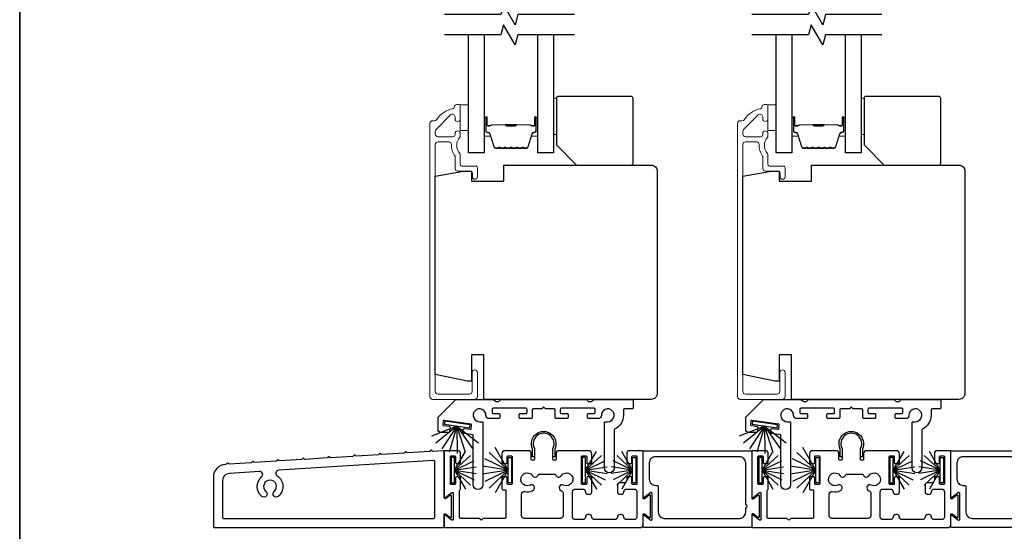
# Model space of a CAD drawing. Extents: x 3434 to 3791, y 1088 to 1274.
# Drawn here: x 3604 to 3614, y 1140 to 1145 of the extents above; entities that cross this region are included whole.
import ezdxf

# ---------------------------------------------------------------- set-up
doc = ezdxf.new("R2010")
doc.units = 0
doc.header["$LTSCALE"] = 250
doc.header["$MEASUREMENT"] = 0
for name, color, linetype, lineweight in [('6', 6, 'CONTINUOUS', 5), ('8', 7, 'CONTINUOUS', 35), ('Butal', 9, 'CONTINUOUS', 15), ('Frame & Sash Cladding', 3, 'CONTINUOUS', 15), ('Spacer Bar', 1, 'CONTINUOUS', 9), ('Wood', 7, 'CONTINUOUS', 25)]:
    doc.layers.add(name, color=color, linetype=linetype, lineweight=lineweight)
for name, color, linetype in [('7', 7, 'CONTINUOUS'), ('Glass', 6, 'CONTINUOUS'), ('Sill', 150, 'CONTINUOUS'), ('Weatherstrip', 6, 'CONTINUOUS')]:
    doc.layers.add(name, color=color, linetype=linetype)

msp = doc.modelspace()

# ---------------------------------------------------------------- linework, layer by layer
at = {"layer": '6', "elevation": 0}
for points in [[(3608.79451, 1143.73696), (3608.79451, 1143.48696), (3608.71577, 1143.48696), (3608.71577, 1143.73696)], [(3609.62513, 1143.80071), (3609.65269, 1143.80071), (3609.65269, 1143.44638), (3609.62513, 1143.44638)], [(3611.79446, 1143.73696), (3611.79446, 1143.48696), (3611.71572, 1143.48696), (3611.71572, 1143.73696)], [(3612.62508, 1143.80071), (3612.65264, 1143.80071), (3612.65264, 1143.44638), (3612.62508, 1143.44638)]]:
    msp.add_lwpolyline(points, close=True, dxfattribs=at)
at = {"layer": '7', "flags": 128}
for points in [[(3609.82789, 1144.61616), (3609.27727, 1144.61616), (3609.2509, 1144.51773), (3609.13725, 1144.71458), (3609.11087, 1144.61616), (3608.56026, 1144.61616)], [(3612.82784, 1144.61616), (3612.27722, 1144.61616), (3612.25085, 1144.51773), (3612.1372, 1144.71458), (3612.11082, 1144.61616), (3611.56021, 1144.61616)], [(3609.82789, 1144.41931), (3609.27727, 1144.41931), (3609.2509, 1144.32088), (3609.13725, 1144.51773), (3609.11087, 1144.41931), (3608.56026, 1144.41931)], [(3612.82784, 1144.41931), (3612.27722, 1144.41931), (3612.25085, 1144.32088), (3612.1372, 1144.51773), (3612.11082, 1144.41931), (3611.56021, 1144.41931)]]:
    msp.add_lwpolyline(points, dxfattribs=at)
at = {"layer": '8', "linetype": 'Continuous'}
msp.add_lwpolyline([(3604.41923, 1157.86594), (3637.41029, 1157.86594), (3637.41029, 1134.43091), (3604.41923, 1134.43091)], close=True, dxfattribs=at)
at = {"layer": 'Butal', "elevation": 0}
for points in [[(3608.94805, 1143.60474), (3608.94805, 1143.44023, 0.4142136), (3608.95789, 1143.43039), (3609.01005, 1143.43039), (3609.00271, 1143.45442, 0.3297505), (3608.98856, 1143.46488), (3608.98388, 1143.46488, -0.4142136), (3608.9638, 1143.48496), (3608.9638, 1143.61458), (3608.95789, 1143.61458, 0.4142136)], [(3609.47159, 1143.60474), (3609.47159, 1143.44023, -0.4142136), (3609.46174, 1143.43039), (3609.40958, 1143.43039), (3609.41693, 1143.45442, -0.3297505), (3609.43108, 1143.46488), (3609.43576, 1143.46488, 0.4142136), (3609.45584, 1143.48496), (3609.45584, 1143.61458), (3609.46174, 1143.61458, -0.4142136)], [(3611.948, 1143.60474), (3611.948, 1143.44023, 0.4142136), (3611.95785, 1143.43039), (3612.01001, 1143.43039), (3612.00266, 1143.45442, 0.3297505), (3611.98851, 1143.46488), (3611.98383, 1143.46488, -0.4142136), (3611.96375, 1143.48496), (3611.96375, 1143.61458), (3611.95785, 1143.61458, 0.4142136)], [(3612.47154, 1143.60474), (3612.47154, 1143.44023, -0.4142136), (3612.4617, 1143.43039), (3612.40954, 1143.43039), (3612.41688, 1143.45442, -0.3297505), (3612.43103, 1143.46488), (3612.43571, 1143.46488, 0.4142136), (3612.45579, 1143.48496), (3612.45579, 1143.61458), (3612.4617, 1143.61458, -0.4142136)]]:
    msp.add_lwpolyline(points, format="xyb", close=True, dxfattribs=at)
at = {"layer": 'Frame & Sash Cladding', "elevation": -0.00001}
for points in [[(3608.6567, 1143.7146, -0.363631), (3608.6437, 1143.69909, 0.2086237), (3608.4862, 1143.5943, -0.2532097), (3608.46478, 1143.58271), (3608.44592, 1143.58271, 0.4142136), (3608.42033, 1143.55712), (3608.42033, 1140.89176, 0.4142136), (3608.44592, 1140.86617), (3608.85733, 1140.86617, 0.4142136), (3608.88292, 1140.89176), (3608.88292, 1141.12799, 1), (3608.83174, 1141.12799), (3608.83174, 1140.94295, -0.4142136), (3608.80615, 1140.91736), (3608.4971, 1140.91736, -0.4142136), (3608.47151, 1140.94295), (3608.47151, 1143.35037, -0.4142136), (3608.4971, 1143.37596), (3608.60389, 1143.37596, -0.4277577), (3608.62945, 1143.34919, 0.1768461), (3608.66436, 1143.23796, -0.1650047), (3608.66639, 1143.23197), (3608.66639, 1143.11618, 0.4142136), (3608.69198, 1143.09058), (3608.81813, 1143.09058, -0.4142136), (3608.83388, 1143.07484), (3608.83388, 1143.03645, 1), (3608.88309, 1143.03645), (3608.88309, 1143.12405, 0.4142136), (3608.86734, 1143.1398), (3608.73152, 1143.1398, -0.4142136), (3608.71577, 1143.15555), (3608.71577, 1143.25151, 0.1860986), (3608.71169, 1143.26208, -0.3855498), (3608.71169, 1143.42066, 0.1860986), (3608.71577, 1143.43123), (3608.71577, 1143.45791, 1), (3608.66459, 1143.45791), (3608.66459, 1143.44658, -0.4142136), (3608.64441, 1143.42641), (3608.4971, 1143.42641, -0.4142136), (3608.47151, 1143.452), (3608.47151, 1143.47861, -0.1989124), (3608.479, 1143.4967), (3608.6209, 1143.6386, -0.6681786), (3608.66459, 1143.62051), (3608.66459, 1143.60082, 1), (3608.71577, 1143.60082), (3608.71577, 1143.72444, 0.4142136), (3608.70002, 1143.74019), (3608.68229, 1143.74019, 0.4142136), (3608.6567, 1143.7146)], [(3611.65665, 1143.7146, -0.363631), (3611.64365, 1143.69909, 0.2086237), (3611.48615, 1143.5943, -0.2532097), (3611.46473, 1143.58271), (3611.44587, 1143.58271, 0.4142136), (3611.42028, 1143.55712), (3611.42028, 1140.89176, 0.4142136), (3611.44587, 1140.86617), (3611.85729, 1140.86617, 0.4142136), (3611.88288, 1140.89176), (3611.88288, 1141.12799, 1), (3611.8317, 1141.12799), (3611.8317, 1140.94295, -0.4142136), (3611.8061, 1140.91736), (3611.49705, 1140.91736, -0.4142136), (3611.47146, 1140.94295), (3611.47146, 1143.35037, -0.4142136), (3611.49705, 1143.37596), (3611.60384, 1143.37596, -0.4277577), (3611.62941, 1143.34919, 0.1768461), (3611.66431, 1143.23796, -0.1650047), (3611.66634, 1143.23197), (3611.66634, 1143.11618, 0.4142136), (3611.69193, 1143.09058), (3611.81808, 1143.09058, -0.4142136), (3611.83383, 1143.07484), (3611.83383, 1143.03645, 1), (3611.88304, 1143.03645), (3611.88304, 1143.12405, 0.4142136), (3611.8673, 1143.1398), (3611.73147, 1143.1398, -0.4142136), (3611.71572, 1143.15555), (3611.71572, 1143.25151, 0.1860986), (3611.71164, 1143.26208, -0.3855498), (3611.71164, 1143.42066, 0.1860986), (3611.71572, 1143.43123), (3611.71572, 1143.45791, 1), (3611.66454, 1143.45791), (3611.66454, 1143.44658, -0.4142136), (3611.64437, 1143.42641), (3611.49705, 1143.42641, -0.4142136), (3611.47146, 1143.452), (3611.47146, 1143.47861, -0.1989124), (3611.47895, 1143.4967), (3611.62085, 1143.6386, -0.6681786), (3611.66454, 1143.62051), (3611.66454, 1143.60082, 1), (3611.71572, 1143.60082), (3611.71572, 1143.72444, 0.4142136), (3611.69997, 1143.74019), (3611.68224, 1143.74019, 0.4142136), (3611.65665, 1143.7146)]]:
    msp.add_lwpolyline(points, format="xyb", dxfattribs=at)
at = {"layer": 'Glass', "color": 1, "elevation": 0}
for points in [[(3608.94805, 1144.41931), (3608.94805, 1143.26775), (3608.79451, 1143.26775), (3608.79451, 1144.41931)], [(3609.62513, 1144.41931), (3609.62513, 1143.26775), (3609.47159, 1143.26775), (3609.47159, 1144.41931)], [(3611.948, 1144.41931), (3611.948, 1143.26775), (3611.79446, 1143.26775), (3611.79446, 1144.41931)], [(3612.62508, 1144.41931), (3612.62508, 1143.26775), (3612.47154, 1143.26775), (3612.47154, 1144.41931)]]:
    msp.add_lwpolyline(points, dxfattribs=at)
at = {"layer": 'Sill'}
for points in [[(3609.55209, 1140.77243, -0.1988186), (3609.54643, 1140.77477), (3609.52876, 1140.79243), (3609.51109, 1140.77477, -0.1988186), (3609.50543, 1140.77243), (3609.42628, 1140.77243, 0.4142136), (3609.41628, 1140.76243), (3609.41628, 1140.68908, -0.4142136), (3609.40628, 1140.67908), (3609.30134, 1140.67908, -0.4142136), (3609.29134, 1140.68907), (3609.29134, 1140.71905, -0.4142136), (3609.30134, 1140.72904), (3609.35629, 1140.72904, 0.4142136), (3609.36628, 1140.73903), (3609.36628, 1140.76901, 0.4142136), (3609.35629, 1140.779), (3609.03627, 1140.779, 0.4142136), (3609.02628, 1140.76901), (3609.02628, 1140.73903, 0.4142136), (3609.03627, 1140.72904), (3609.09123, 1140.72904, -0.4142136), (3609.10122, 1140.71905), (3609.10122, 1140.68907, -0.4142136), (3609.09123, 1140.67908), (3608.99697, 1140.67908, -0.4276253), (3608.96629, 1140.70975, 2.4942145), (3608.90523, 1140.64869), (3608.92591, 1140.64869, -0.4142136), (3608.93591, 1140.63869), (3608.93591, 1140.03466, -1), (3608.84216, 1140.03466), (3608.84216, 1140.51962), (3608.74907, 1140.53297, -0.4142136), (3608.74059, 1140.54429), (3608.74485, 1140.57398, -0.4142136), (3608.75617, 1140.58246), (3608.81061, 1140.57465, 0.4142136), (3608.82193, 1140.58313), (3608.82619, 1140.61283, 0.4142136), (3608.81771, 1140.62415), (3608.56008, 1140.6611, 0.4142136), (3608.54876, 1140.65263), (3608.5445, 1140.62293, 0.4142136), (3608.55298, 1140.61161), (3608.60742, 1140.6038, -0.4142136), (3608.6159, 1140.59248), (3608.60998, 1140.55121, -0.3730738), (3608.60008, 1140.54263), (3608.52876, 1140.54263, -0.4142136), (3608.49876, 1140.57263), (3608.49876, 1140.68784, -0.2268762), (3608.50248, 1140.69563), (3608.67376, 1140.86618), (3609.03715, 1140.86618, -0.1988186), (3609.04422, 1140.86325), (3609.05837, 1140.8491, 0.1988186), (3609.06544, 1140.84618), (3609.08716, 1140.84618, 0.1988186), (3609.09423, 1140.8491), (3609.10839, 1140.86325, -0.1988186), (3609.11546, 1140.86618), (3609.94206, 1140.86618, -0.1988186), (3609.94913, 1140.86325), (3609.96329, 1140.8491, 0.1988186), (3609.97036, 1140.84618), (3609.99208, 1140.84618, 0.1988186), (3609.99915, 1140.8491), (3610.0133, 1140.86325, -0.1988186), (3610.02037, 1140.86618), (3610.39036, 1140.86618, -0.4142136), (3610.40036, 1140.85618), (3610.40036, 1140.78243, -0.4142136), (3610.39036, 1140.77243), (3610.31621, 1140.77243, 0.4142136), (3610.30621, 1140.76243), (3610.30621, 1140.71118, -0.2859763), (3610.22095, 1140.5743, 0.2859763), (3610.21536, 1140.56533), (3610.21536, 1140.19754, -1), (3610.12161, 1140.19754), (3610.12161, 1140.63869, -0.4142136), (3610.13161, 1140.64869), (3610.15229, 1140.64869, 2.4942145), (3610.09123, 1140.70975, -0.4276253), (3610.06055, 1140.67908), (3609.96629, 1140.67908, -0.4142136), (3609.9563, 1140.68907), (3609.9563, 1140.71905, -0.4142136), (3609.96629, 1140.72904), (3610.02125, 1140.72904, 0.4142136), (3610.03124, 1140.73903), (3610.03124, 1140.76901, 0.4142136), (3610.02125, 1140.779), (3609.70123, 1140.779, 0.4142136), (3609.69124, 1140.76901), (3609.69124, 1140.73903, 0.4142136), (3609.70123, 1140.72904), (3609.75619, 1140.72904, -0.4142136), (3609.76618, 1140.71905), (3609.76618, 1140.68907, -0.4142136), (3609.75619, 1140.67908), (3609.65124, 1140.67908, -0.4142136), (3609.64124, 1140.68908), (3609.64124, 1140.76243, 0.4142136), (3609.63124, 1140.77243)], [(3612.55204, 1140.77243, -0.1988186), (3612.54638, 1140.77477), (3612.52871, 1140.79243), (3612.51104, 1140.77477, -0.1988186), (3612.50539, 1140.77243), (3612.42624, 1140.77243, 0.4142136), (3612.41624, 1140.76243), (3612.41624, 1140.68908, -0.4142136), (3612.40624, 1140.67908), (3612.30129, 1140.67908, -0.4142136), (3612.29129, 1140.68907), (3612.29129, 1140.71905, -0.4142136), (3612.30129, 1140.72904), (3612.35624, 1140.72904, 0.4142136), (3612.36624, 1140.73903), (3612.36624, 1140.76901, 0.4142136), (3612.35624, 1140.779), (3612.03622, 1140.779, 0.4142136), (3612.02623, 1140.76901), (3612.02623, 1140.73903, 0.4142136), (3612.03622, 1140.72904), (3612.09118, 1140.72904, -0.4142136), (3612.10117, 1140.71905), (3612.10117, 1140.68907, -0.4142136), (3612.09118, 1140.67908), (3611.99692, 1140.67908, -0.4276253), (3611.96625, 1140.70975, 2.4942145), (3611.90519, 1140.64869), (3611.92586, 1140.64869, -0.4142136), (3611.93586, 1140.63869), (3611.93586, 1140.03466, -1), (3611.84211, 1140.03466), (3611.84211, 1140.51962), (3611.74902, 1140.53297, -0.4142136), (3611.74054, 1140.54429), (3611.7448, 1140.57398, -0.4142136), (3611.75612, 1140.58246), (3611.81056, 1140.57465, 0.4142136), (3611.82188, 1140.58313), (3611.82614, 1140.61283, 0.4142136), (3611.81766, 1140.62415), (3611.56003, 1140.6611, 0.4142136), (3611.54871, 1140.65263), (3611.54445, 1140.62293, 0.4142136), (3611.55293, 1140.61161), (3611.60737, 1140.6038, -0.4142136), (3611.61585, 1140.59248), (3611.60993, 1140.55121, -0.3730738), (3611.60003, 1140.54263), (3611.52871, 1140.54263, -0.4142136), (3611.49871, 1140.57263), (3611.49871, 1140.68784, -0.2268762), (3611.50244, 1140.69563), (3611.67371, 1140.86618), (3612.0371, 1140.86618, -0.1988186), (3612.04417, 1140.86325), (3612.05832, 1140.8491, 0.1988186), (3612.06539, 1140.84618), (3612.08711, 1140.84618, 0.1988186), (3612.09418, 1140.8491), (3612.10834, 1140.86325, -0.1988186), (3612.11541, 1140.86618), (3612.94202, 1140.86618, -0.1988186), (3612.94908, 1140.86325), (3612.96324, 1140.8491, 0.1988186), (3612.97031, 1140.84618), (3612.99203, 1140.84618, 0.1988186), (3612.9991, 1140.8491), (3613.01326, 1140.86325, -0.1988186), (3613.02033, 1140.86618), (3613.39031, 1140.86618, -0.4142136), (3613.40031, 1140.85618), (3613.40031, 1140.78243, -0.4142136), (3613.39031, 1140.77243), (3613.31616, 1140.77243, 0.4142136), (3613.30616, 1140.76243), (3613.30616, 1140.71118, -0.2859763), (3613.2209, 1140.5743, 0.2859763), (3613.21531, 1140.56533), (3613.21531, 1140.19754, -1), (3613.12156, 1140.19754), (3613.12156, 1140.63869, -0.4142136), (3613.13156, 1140.64869), (3613.15224, 1140.64869, 2.4942145), (3613.09118, 1140.70975, -0.4276253), (3613.0605, 1140.67908), (3612.96624, 1140.67908, -0.4142136), (3612.95625, 1140.68907), (3612.95625, 1140.71905, -0.4142136), (3612.96624, 1140.72904), (3613.0212, 1140.72904, 0.4142136), (3613.03119, 1140.73903), (3613.03119, 1140.76901, 0.4142136), (3613.0212, 1140.779), (3612.70118, 1140.779, 0.4142136), (3612.69119, 1140.76901), (3612.69119, 1140.73903, 0.4142136), (3612.70118, 1140.72904), (3612.75614, 1140.72904, -0.4142136), (3612.76613, 1140.71905), (3612.76613, 1140.68907, -0.4142136), (3612.75614, 1140.67908), (3612.65119, 1140.67908, -0.4142136), (3612.64119, 1140.68908), (3612.64119, 1140.76243, 0.4142136), (3612.63119, 1140.77243)], [(3609.13179, 1140.24116), (3609.16179, 1140.24116, 0.4142136), (3609.17179, 1140.25116), (3609.17179, 1140.30616, -0.4142136), (3609.18179, 1140.31616), (3609.21179, 1140.31616, -0.4142136), (3609.22179, 1140.30616), (3609.22179, 1140.04588, -0.4142136), (3609.21179, 1140.03588), (3609.18179, 1140.03588, -0.4142136), (3609.17179, 1140.04588), (3609.17179, 1140.10088, 0.4142136), (3609.16179, 1140.11088), (3609.13179, 1140.11088, 0.4142136), (3609.12179, 1140.10088), (3609.12179, 1139.99588, 0.4142136), (3609.13179, 1139.98588), (3609.14929, 1139.98588, -0.4142136), (3609.15929, 1139.97588), (3609.15929, 1139.71618, -0.4142136), (3609.14929, 1139.70618), (3608.9403, 1139.70618), (3608.92594, 1139.69183, -0.4140023), (3608.91463, 1139.69183), (3608.90027, 1139.70618), (3608.71878, 1139.70618, -0.4142136), (3608.70878, 1139.71618), (3608.70878, 1139.97856, -0.2679492), (3608.71378, 1139.98722, 0.2679492), (3608.71878, 1139.99588), (3608.71878, 1140.10088, 0.4142136), (3608.70878, 1140.11088), (3608.67878, 1140.11088, 0.4142136), (3608.66878, 1140.10088), (3608.66878, 1140.04588, -0.4142136), (3608.65878, 1140.03588), (3608.62878, 1140.03588, -0.4142136), (3608.61878, 1140.04588), (3608.61878, 1140.30616, -0.4142136), (3608.62878, 1140.31616), (3608.65878, 1140.31616, -0.4142136), (3608.66878, 1140.30616), (3608.66878, 1140.25116, 0.4142136), (3608.67878, 1140.24116), (3608.70878, 1140.24116, 0.4142136), (3608.71878, 1140.25116), (3608.71878, 1140.33616, 0.4142136), (3608.68878, 1140.36616), (3608.56878, 1140.36616, 0.4142136), (3608.55878, 1140.35616), (3608.55878, 1139.91609, 0.6227335), (3608.57167, 1139.90975), (3608.6334, 1139.95737, -0.6227335), (3608.64628, 1139.95103), (3608.64628, 1139.69661, -0.6227335), (3608.6334, 1139.69028), (3608.57167, 1139.7379, 0.6227335), (3608.55878, 1139.73156), (3608.55878, 1139.62618, 0.4142136), (3608.56878, 1139.61618), (3610.46749, 1139.61618, 0.4142136), (3610.49874, 1139.64743), (3610.49874, 1139.7438, -0.6166945), (3610.51151, 1139.75022), (3610.55846, 1139.71529, 0.6166945), (3610.57124, 1139.72171), (3610.57124, 1139.92594, 0.6166945), (3610.55846, 1139.93236), (3610.51151, 1139.89743, -0.6166945), (3610.49874, 1139.90385), (3610.49874, 1140.35616, 0.4142136), (3610.48874, 1140.36616), (3610.36874, 1140.36616, 0.4142136), (3610.33874, 1140.33616), (3610.33874, 1140.25116, 0.4142136), (3610.34874, 1140.24116), (3610.37874, 1140.24116, 0.4142136), (3610.38874, 1140.25116), (3610.38874, 1140.30616, -0.4142136), (3610.39874, 1140.31616), (3610.42874, 1140.31616, -0.4142136), (3610.43874, 1140.30616), (3610.43874, 1140.04588, -0.4142136), (3610.42874, 1140.03588), (3610.39874, 1140.03588, -0.4142136), (3610.38874, 1140.04588), (3610.38874, 1140.10088, 0.4142136), (3610.37874, 1140.11088), (3610.34874, 1140.11088, 0.4142136), (3610.33874, 1140.10088), (3610.33874, 1140.07868, -0.4142136), (3610.31374, 1140.05368), (3610.27324, 1140.05368, 0.4142136), (3610.24824, 1140.02868), (3610.24824, 1139.96618, 0.4142136), (3610.27324, 1139.94118), (3610.28574, 1139.94118, 0.4142136), (3610.31074, 1139.96618), (3610.31074, 1139.96618, -0.4142136), (3610.33574, 1139.99118), (3610.41124, 1139.99118, -0.4142136), (3610.43624, 1139.96618), (3610.43624, 1139.71868, -0.4142136), (3610.41124, 1139.69368), (3610.33574, 1139.69368, -0.4142136), (3610.31074, 1139.71868, 0.4142136), (3610.28574, 1139.74368), (3610.27324, 1139.74368, 0.4142136), (3610.24824, 1139.71868), (3610.24824, 1139.71868, -0.4142136), (3610.22324, 1139.69368), (3610.02324, 1139.69368, -0.4142136), (3609.99824, 1139.71868, 0.4142136), (3609.97324, 1139.74368), (3609.96074, 1139.74368, 0.4142136), (3609.93574, 1139.71868), (3609.93574, 1139.71868, -0.4142136), (3609.91074, 1139.69368), (3609.83524, 1139.69368, -0.4142136), (3609.81024, 1139.71868), (3609.81024, 1139.96618, -0.4142136), (3609.83524, 1139.99118), (3609.91074, 1139.99118, -0.4142136), (3609.93574, 1139.96618, 0.4142136), (3609.96074, 1139.94118), (3609.97324, 1139.94118, 0.4142136), (3609.99824, 1139.96618), (3609.99824, 1140.10088, 0.4142136), (3609.98824, 1140.11088), (3609.95824, 1140.11088, 0.4142136), (3609.94824, 1140.10088), (3609.94824, 1140.04588, -0.4142136), (3609.93824, 1140.03588), (3609.90824, 1140.03588, -0.4142136), (3609.89824, 1140.04588), (3609.89824, 1140.30616, -0.4142136), (3609.90824, 1140.31616), (3609.93824, 1140.31616, -0.4142136), (3609.94824, 1140.30616), (3609.94824, 1140.25116, 0.4142136), (3609.95824, 1140.24116), (3609.98824, 1140.24116, 0.4142136), (3609.99824, 1140.25116), (3609.99824, 1140.33616, 0.4142136), (3609.96824, 1140.36616), (3609.67926, 1140.36616, 0.4142136), (3609.64926, 1140.33616), (3609.64926, 1140.28218, -0.4142136), (3609.63926, 1140.27218), (3609.62926, 1140.27218, -0.4142136), (3609.61926, 1140.28218), (3609.61926, 1140.38661, 1.6469669), (3609.43826, 1140.38661), (3609.43826, 1140.28218, -0.4142136), (3609.42826, 1140.27218), (3609.41826, 1140.27218, -0.4142136), (3609.40826, 1140.28218), (3609.40826, 1140.33616, 0.4142136), (3609.37826, 1140.36616), (3609.15179, 1140.36616, 0.4142136), (3609.12179, 1140.33616), (3609.12179, 1140.25116, 0.4142136)], [(3609.63726, 1140.30564), (3609.61926, 1140.30564), (3609.61926, 1140.38657, 1.6469669), (3609.43826, 1140.38657), (3609.43826, 1140.30564), (3609.42026, 1140.30564), (3609.42026, 1140.38236, -1.5784478), (3609.63726, 1140.38236)], [(3612.13174, 1140.24116), (3612.16174, 1140.24116, 0.4142136), (3612.17174, 1140.25116), (3612.17174, 1140.30616, -0.4142136), (3612.18174, 1140.31616), (3612.21174, 1140.31616, -0.4142136), (3612.22174, 1140.30616), (3612.22174, 1140.04588, -0.4142136), (3612.21174, 1140.03588), (3612.18174, 1140.03588, -0.4142136), (3612.17174, 1140.04588), (3612.17174, 1140.10088, 0.4142136), (3612.16174, 1140.11088), (3612.13174, 1140.11088, 0.4142136), (3612.12174, 1140.10088), (3612.12174, 1139.99588, 0.4142136), (3612.13174, 1139.98588), (3612.14924, 1139.98588, -0.4142136), (3612.15924, 1139.97588), (3612.15924, 1139.71618, -0.4142136), (3612.14924, 1139.70618), (3611.94025, 1139.70618), (3611.92589, 1139.69183, -0.4140023), (3611.91458, 1139.69183), (3611.90022, 1139.70618), (3611.71874, 1139.70618, -0.4142136), (3611.70874, 1139.71618), (3611.70874, 1139.97856, -0.2679492), (3611.71374, 1139.98722, 0.2679492), (3611.71874, 1139.99588), (3611.71874, 1140.10088, 0.4142136), (3611.70874, 1140.11088), (3611.67874, 1140.11088, 0.4142136), (3611.66874, 1140.10088), (3611.66874, 1140.04588, -0.4142136), (3611.65874, 1140.03588), (3611.62874, 1140.03588, -0.4142136), (3611.61874, 1140.04588), (3611.61874, 1140.30616, -0.4142136), (3611.62874, 1140.31616), (3611.65874, 1140.31616, -0.4142136), (3611.66874, 1140.30616), (3611.66874, 1140.25116, 0.4142136), (3611.67874, 1140.24116), (3611.70874, 1140.24116, 0.4142136), (3611.71874, 1140.25116), (3611.71874, 1140.33616, 0.4142136), (3611.68874, 1140.36616), (3611.56874, 1140.36616, 0.4142136), (3611.55874, 1140.35616), (3611.55874, 1139.91609, 0.6227335), (3611.57162, 1139.90975), (3611.63335, 1139.95737, -0.6227335), (3611.64624, 1139.95103), (3611.64624, 1139.69661, -0.6227335), (3611.63335, 1139.69028), (3611.57162, 1139.7379, 0.6227335), (3611.55874, 1139.73156), (3611.55874, 1139.62618, 0.4142136), (3611.56874, 1139.61618), (3613.46744, 1139.61618, 0.4142136), (3613.49869, 1139.64743), (3613.49869, 1139.7438, -0.6166945), (3613.51146, 1139.75022), (3613.55841, 1139.71529, 0.6166945), (3613.57119, 1139.72171), (3613.57119, 1139.92594, 0.6166945), (3613.55841, 1139.93236), (3613.51146, 1139.89743, -0.6166945), (3613.49869, 1139.90385), (3613.49869, 1140.35616, 0.4142136), (3613.48869, 1140.36616), (3613.36869, 1140.36616, 0.4142136), (3613.33869, 1140.33616), (3613.33869, 1140.25116, 0.4142136), (3613.34869, 1140.24116), (3613.37869, 1140.24116, 0.4142136), (3613.38869, 1140.25116), (3613.38869, 1140.30616, -0.4142136), (3613.39869, 1140.31616), (3613.42869, 1140.31616, -0.4142136), (3613.43869, 1140.30616), (3613.43869, 1140.04588, -0.4142136), (3613.42869, 1140.03588), (3613.39869, 1140.03588, -0.4142136), (3613.38869, 1140.04588), (3613.38869, 1140.10088, 0.4142136), (3613.37869, 1140.11088), (3613.34869, 1140.11088, 0.4142136), (3613.33869, 1140.10088), (3613.33869, 1140.07868, -0.4142136), (3613.31369, 1140.05368), (3613.27319, 1140.05368, 0.4142136), (3613.24819, 1140.02868), (3613.24819, 1139.96618, 0.4142136), (3613.27319, 1139.94118), (3613.28569, 1139.94118, 0.4142136), (3613.31069, 1139.96618), (3613.31069, 1139.96618, -0.4142136), (3613.33569, 1139.99118), (3613.41119, 1139.99118, -0.4142136), (3613.43619, 1139.96618), (3613.43619, 1139.71868, -0.4142136), (3613.41119, 1139.69368), (3613.33569, 1139.69368, -0.4142136), (3613.31069, 1139.71868, 0.4142136), (3613.28569, 1139.74368), (3613.27319, 1139.74368, 0.4142136), (3613.24819, 1139.71868), (3613.24819, 1139.71868, -0.4142136), (3613.22319, 1139.69368), (3613.02319, 1139.69368, -0.4142136), (3612.99819, 1139.71868, 0.4142136), (3612.97319, 1139.74368), (3612.96069, 1139.74368, 0.4142136), (3612.93569, 1139.71868), (3612.93569, 1139.71868, -0.4142136), (3612.91069, 1139.69368), (3612.83519, 1139.69368, -0.4142136), (3612.81019, 1139.71868), (3612.81019, 1139.96618, -0.4142136), (3612.83519, 1139.99118), (3612.91069, 1139.99118, -0.4142136), (3612.93569, 1139.96618, 0.4142136), (3612.96069, 1139.94118), (3612.97319, 1139.94118, 0.4142136), (3612.99819, 1139.96618), (3612.99819, 1140.10088, 0.4142136), (3612.98819, 1140.11088), (3612.95819, 1140.11088, 0.4142136), (3612.94819, 1140.10088), (3612.94819, 1140.04588, -0.4142136), (3612.93819, 1140.03588), (3612.90819, 1140.03588, -0.4142136), (3612.89819, 1140.04588), (3612.89819, 1140.30616, -0.4142136), (3612.90819, 1140.31616), (3612.93819, 1140.31616, -0.4142136), (3612.94819, 1140.30616), (3612.94819, 1140.25116, 0.4142136), (3612.95819, 1140.24116), (3612.98819, 1140.24116, 0.4142136), (3612.99819, 1140.25116), (3612.99819, 1140.33616, 0.4142136), (3612.96819, 1140.36616), (3612.67921, 1140.36616, 0.4142136), (3612.64921, 1140.33616), (3612.64921, 1140.28218, -0.4142136), (3612.63921, 1140.27218), (3612.62921, 1140.27218, -0.4142136), (3612.61921, 1140.28218), (3612.61921, 1140.38661, 1.6469669), (3612.43821, 1140.38661), (3612.43821, 1140.28218, -0.4142136), (3612.42821, 1140.27218), (3612.41821, 1140.27218, -0.4142136), (3612.40821, 1140.28218), (3612.40821, 1140.33616, 0.4142136), (3612.37821, 1140.36616), (3612.15174, 1140.36616, 0.4142136), (3612.12174, 1140.33616), (3612.12174, 1140.25116, 0.4142136)], [(3612.63721, 1140.30564), (3612.61921, 1140.30564), (3612.61921, 1140.38657, 1.6469669), (3612.43821, 1140.38657), (3612.43821, 1140.30564), (3612.42021, 1140.30564), (3612.42021, 1140.38236, -1.5784478), (3612.63721, 1140.38236)], [(3608.61532, 1139.717, 0.6166945), (3608.63128, 1139.72502), (3608.63128, 1139.9213, 0.6166945), (3608.61532, 1139.92932), (3608.57475, 1139.89914, -0.6166945), (3608.55878, 1139.90717), (3608.55878, 1140.35547, 0.4326161), (3608.54816, 1140.36545), (3608.44789, 1140.35919), (3608.43778, 1140.36811, 0.4142136), (3608.42663, 1140.36741), (3608.41771, 1140.3573), (3608.19838, 1140.34359), (3608.18827, 1140.35251, 0.4142136), (3608.17712, 1140.35182), (3608.16819, 1140.3417), (3607.94886, 1140.328), (3607.93875, 1140.33692, 0.4142136), (3607.9276, 1140.33622), (3607.91868, 1140.32611), (3607.69935, 1140.3124), (3607.68924, 1140.32132, 0.4142136), (3607.67809, 1140.32063), (3607.66917, 1140.31052), (3607.44984, 1140.29681), (3607.43973, 1140.30573, 0.4142136), (3607.42858, 1140.30503), (3607.41965, 1140.29492), (3607.20033, 1140.28121), (3607.19021, 1140.29014, 0.4142136), (3607.17906, 1140.28944), (3607.17014, 1140.27933), (3606.95081, 1140.26562), (3606.9407, 1140.27454, 0.4142136), (3606.92955, 1140.27384), (3606.92063, 1140.26373), (3606.7068, 1140.25037), (3606.69668, 1140.25929, 0.4142136), (3606.68553, 1140.25859), (3606.67661, 1140.24848), (3606.46278, 1140.23512), (3606.45267, 1140.24404, 0.4142136), (3606.44152, 1140.24334), (3606.43259, 1140.23323), (3606.42542, 1140.23278, 0.3960475), (3606.30822, 1140.10802), (3606.30822, 1139.62618, 0.4142136), (3606.31822, 1139.61618), (3608.54878, 1139.61618, 0.4142136), (3608.55878, 1139.62618), (3608.55878, 1139.74313, -0.6166945), (3608.57156, 1139.74955)], [(3610.50874, 1139.61618, -0.4142136), (3610.49874, 1139.62618), (3610.49874, 1139.72749, -0.6227335), (3610.51484, 1139.73541), (3610.57335, 1139.69028, 0.6227335), (3610.58624, 1139.69661), (3610.58624, 1139.95103, 0.6227335), (3610.57335, 1139.95737), (3610.51484, 1139.91224, -0.6227335), (3610.49874, 1139.92015), (3610.49874, 1140.35616, -0.4142136), (3610.50874, 1140.36616), (3611.54874, 1140.36616, -0.4142136), (3611.55874, 1140.35616), (3611.55874, 1139.90385, 0.6166945), (3611.57151, 1139.89743), (3611.61846, 1139.93236, -0.6166945), (3611.63124, 1139.92594), (3611.63124, 1139.72171, -0.6166945), (3611.61846, 1139.71529), (3611.57151, 1139.75022, 0.6166945), (3611.55874, 1139.7438), (3611.55874, 1139.62618, -0.4142136), (3611.54874, 1139.61618)], [(3610.61874, 1140.02731), (3610.63624, 1140.02731, -0.4142136), (3610.64624, 1140.01731), (3610.64624, 1139.76618, 0.4142136), (3610.70624, 1139.70618), (3611.43874, 1139.70618, 0.4142136), (3611.49874, 1139.76618), (3611.49874, 1139.80882, 1), (3611.49874, 1139.83882), (3611.49874, 1140.24616, 0.4142136), (3611.43874, 1140.30616), (3610.61874, 1140.30616, 0.4142136), (3610.55874, 1140.24616), (3610.55874, 1140.08731, 0.4142136)], [(3613.50869, 1139.61618, -0.4142136), (3613.49869, 1139.62618), (3613.49869, 1139.72749, -0.6227335), (3613.5148, 1139.73541), (3613.5733, 1139.69028, 0.6227335), (3613.58619, 1139.69661), (3613.58619, 1139.95103, 0.6227335), (3613.5733, 1139.95737), (3613.5148, 1139.91224, -0.6227335), (3613.49869, 1139.92015), (3613.49869, 1140.35616, -0.4142136), (3613.50869, 1140.36616), (3614.54869, 1140.36616, -0.4142136), (3614.55869, 1140.35616), (3614.55869, 1139.90385, 0.6166945), (3614.57146, 1139.89743), (3614.61841, 1139.93236, -0.6166945), (3614.63119, 1139.92594), (3614.63119, 1139.72171, -0.6166945), (3614.61841, 1139.71529), (3614.57146, 1139.75022, 0.6166945), (3614.55869, 1139.7438), (3614.55869, 1139.62618, -0.4142136), (3614.54869, 1139.61618)], [(3613.61869, 1140.02731), (3613.63619, 1140.02731, -0.4142136), (3613.64619, 1140.01731), (3613.64619, 1139.76618, 0.4142136), (3613.70619, 1139.70618), (3614.43869, 1139.70618, 0.4142136), (3614.49869, 1139.76618), (3614.49869, 1139.80882, 1), (3614.49869, 1139.83882), (3614.49869, 1140.24616, 0.4142136), (3614.43869, 1140.30616), (3613.61869, 1140.30616, 0.4142136), (3613.55869, 1140.24616), (3613.55869, 1140.08731, 0.4142136)], [(3606.93048, 1140.12027, -0.5001115), (3606.94071, 1139.9205, -1), (3606.90071, 1139.96853, 2.7630858), (3606.82071, 1139.96853, -1), (3606.78071, 1139.9205, -0.4616835), (3606.77857, 1140.11077, 0.7165643), (3606.75698, 1140.16333), (3606.46385, 1140.14501, 0.3960475), (3606.39822, 1140.07514), (3606.39822, 1139.71618, 0.4142136), (3606.40822, 1139.70618), (3608.45628, 1139.70618, 0.4142136), (3608.46628, 1139.71618), (3608.46628, 1140.25952, 0.4326161), (3608.45566, 1140.2695), (3606.94535, 1140.1751, 0.7165643)], [(3609.33801, 1139.70618, -0.4142136), (3609.31301, 1139.73118), (3609.31301, 1139.94269, -0.4771102), (3609.34322, 1139.96714, 0.1677934), (3609.42259, 1139.97692, 1.0000616), (3609.39621, 1140.03081, -2.198043), (3609.4206, 1140.12183, 0.6469157), (3609.47454, 1140.13107, -0.3419987), (3609.48422, 1140.13857), (3609.6358, 1140.13857, -0.3419987), (3609.64548, 1140.13107, 0.6469157), (3609.69942, 1140.12183, -2.1982152), (3609.7238, 1140.03081, 0.9999385), (3609.69743, 1139.97692, 0.0140879), (3609.70372, 1139.97406, -0.3016948), (3609.71901, 1139.95102), (3609.71901, 1139.73118, -0.4142136), (3609.69401, 1139.70618)], [(3612.33796, 1139.70618, -0.4142136), (3612.31296, 1139.73118), (3612.31296, 1139.94269, -0.4771102), (3612.34317, 1139.96714, 0.1677934), (3612.42254, 1139.97692, 1.0000616), (3612.39616, 1140.03081, -2.198043), (3612.42055, 1140.12183, 0.6469157), (3612.47449, 1140.13107, -0.3419987), (3612.48418, 1140.13857), (3612.63575, 1140.13857, -0.3419987), (3612.64543, 1140.13107, 0.6469157), (3612.69937, 1140.12183, -2.1982152), (3612.72376, 1140.03081, 0.9999385), (3612.69739, 1139.97692, 0.0140879), (3612.70367, 1139.97406, -0.3016948), (3612.71896, 1139.95102), (3612.71896, 1139.73118, -0.4142136), (3612.69396, 1139.70618)]]:
    msp.add_lwpolyline(points, format="xyb", close=True, dxfattribs=at)
at = {"layer": 'Spacer Bar', "elevation": 0}
for points in [[(3609.1633, 1143.31228, -0.2262769), (3609.15942, 1143.31413), (3609.15671, 1143.31748, 0.4769755), (3609.14893, 1143.31748), (3609.14622, 1143.31413, -0.2262769), (3609.14234, 1143.31228), (3609.1063, 1143.31228, -0.2262769), (3609.10242, 1143.31413), (3609.09971, 1143.31748, 0.4769755), (3609.09193, 1143.31748), (3609.08922, 1143.31413, -0.2262769), (3609.08534, 1143.31228), (3609.06075, 1143.31228, -0.3297505), (3609.04192, 1143.32621), (3609.00269, 1143.45453, 0.3297505), (3608.98817, 1143.46528), (3608.98348, 1143.46528, -0.4142136), (3608.9638, 1143.48496), (3608.9638, 1143.61458, -1), (3608.9788, 1143.61458), (3608.9788, 1143.5412, 0.4142136), (3608.98471, 1143.5353), (3609.00486, 1143.5353), (3609.00486, 1143.5308), (3608.98611, 1143.5308, -0.4142136), (3608.9743, 1143.54261), (3608.9743, 1143.61458, 1), (3608.9683, 1143.61458), (3608.9683, 1143.48496, 0.4142136), (3608.98348, 1143.46978), (3608.98817, 1143.46978, -0.3297505), (3609.00699, 1143.45585), (3609.04623, 1143.32752, 0.3297505), (3609.06075, 1143.31678), (3609.08534, 1143.31678, 0.2262769), (3609.08573, 1143.31696), (3609.08844, 1143.32031, -0.4769755), (3609.1032, 1143.32031), (3609.10591, 1143.31696, 0.2262769), (3609.1063, 1143.31678), (3609.14234, 1143.31678, 0.2262769), (3609.14273, 1143.31696), (3609.14544, 1143.32031, -0.4769755), (3609.1602, 1143.32031), (3609.16291, 1143.31696, 0.2262769), (3609.1633, 1143.31678), (3609.19928, 1143.31678, 0.2566329), (3609.19973, 1143.31696), (3609.20244, 1143.32031, -0.4769755), (3609.2172, 1143.32031), (3609.21991, 1143.31696, 0.2262769), (3609.2203, 1143.31678), (3609.25628, 1143.31678, 0.2566329), (3609.25672, 1143.31696), (3609.25944, 1143.32031, -0.4769755), (3609.2742, 1143.32031), (3609.27691, 1143.31696, 0.2262769), (3609.2773, 1143.31678), (3609.31328, 1143.31678, 0.2566329), (3609.31372, 1143.31696), (3609.31644, 1143.32031, -0.4769755), (3609.3312, 1143.32031), (3609.33391, 1143.31696, 0.2262769), (3609.3343, 1143.31678), (3609.35889, 1143.31678, 0.3297505), (3609.37341, 1143.32752), (3609.41264, 1143.45585, -0.3297505), (3609.43147, 1143.46978), (3609.43615, 1143.46978, 0.4142136), (3609.45134, 1143.48496), (3609.45134, 1143.61458, 1), (3609.44534, 1143.61458), (3609.44534, 1143.54261, -0.4142136), (3609.43353, 1143.5308), (3609.41478, 1143.5308), (3609.41478, 1143.5353), (3609.43493, 1143.5353, 0.4142136), (3609.44084, 1143.5412), (3609.44084, 1143.61458, -1), (3609.45584, 1143.61458), (3609.45584, 1143.48496, -0.4142136), (3609.43615, 1143.46528), (3609.43147, 1143.46528, 0.3297505), (3609.41695, 1143.45453), (3609.37771, 1143.32621, -0.3297505), (3609.35889, 1143.31228), (3609.3343, 1143.31228, -0.2262769), (3609.33042, 1143.31413), (3609.3277, 1143.31748, 0.4769755), (3609.31993, 1143.31748), (3609.31722, 1143.31413, -0.2262769), (3609.31334, 1143.31228), (3609.2773, 1143.31228, -0.2262769), (3609.27342, 1143.31413), (3609.2707, 1143.31748, 0.4769755), (3609.26293, 1143.31748), (3609.26022, 1143.31413, -0.2262769), (3609.25634, 1143.31228), (3609.2203, 1143.31228, -0.2262769), (3609.21642, 1143.31413), (3609.2137, 1143.31748, 0.4769755), (3609.20593, 1143.31748), (3609.20322, 1143.31413, -0.2262769), (3609.19934, 1143.31228)], [(3608.98741, 1143.5373), (3609.01227, 1143.5373, 0.2290698), (3609.01859, 1143.54022, -0.2244814), (3609.024, 1143.54278), (3609.15317, 1143.54278, -0.2896395), (3609.15949, 1143.53878, 0.272736), (3609.16832, 1143.5328), (3609.25131, 1143.5328, 0.2727361), (3609.26015, 1143.53878, -0.2896395), (3609.26647, 1143.54278), (3609.39563, 1143.54278, -0.2244814), (3609.40104, 1143.54022, 0.2290698), (3609.40737, 1143.5373), (3609.43223, 1143.5373), (3609.43223, 1143.5353), (3609.40738, 1143.5353, -0.228585), (3609.3995, 1143.53895, 0.2244814), (3609.39563, 1143.54078), (3609.26647, 1143.54078, 0.2896395), (3609.26195, 1143.53792, -0.2741413), (3609.25137, 1143.5308), (3609.16827, 1143.5308, -0.2741413), (3609.15769, 1143.53792, 0.2896395), (3609.15317, 1143.54078), (3609.024, 1143.54078, 0.2244814), (3609.02014, 1143.53895, -0.228585), (3609.01226, 1143.5353), (3608.98741, 1143.5353)], [(3612.16325, 1143.31228, -0.2262769), (3612.15937, 1143.31413), (3612.15666, 1143.31748, 0.4769755), (3612.14889, 1143.31748), (3612.14617, 1143.31413, -0.2262769), (3612.14229, 1143.31228), (3612.10625, 1143.31228, -0.2262769), (3612.10237, 1143.31413), (3612.09966, 1143.31748, 0.4769755), (3612.09189, 1143.31748), (3612.08917, 1143.31413, -0.2262769), (3612.08529, 1143.31228), (3612.0607, 1143.31228, -0.3297505), (3612.04188, 1143.32621), (3612.00264, 1143.45453, 0.3297505), (3611.98812, 1143.46528), (3611.98344, 1143.46528, -0.4142136), (3611.96375, 1143.48496), (3611.96375, 1143.61458, -1), (3611.97875, 1143.61458), (3611.97875, 1143.5412, 0.4142136), (3611.98466, 1143.5353), (3612.00481, 1143.5353), (3612.00481, 1143.5308), (3611.98606, 1143.5308, -0.4142136), (3611.97425, 1143.54261), (3611.97425, 1143.61458, 1), (3611.96825, 1143.61458), (3611.96825, 1143.48496, 0.4142136), (3611.98344, 1143.46978), (3611.98812, 1143.46978, -0.3297505), (3612.00695, 1143.45585), (3612.04618, 1143.32752, 0.3297505), (3612.0607, 1143.31678), (3612.08529, 1143.31678, 0.2262769), (3612.08568, 1143.31696), (3612.08839, 1143.32031, -0.4769755), (3612.10315, 1143.32031), (3612.10587, 1143.31696, 0.2262769), (3612.10625, 1143.31678), (3612.14229, 1143.31678, 0.2262769), (3612.14268, 1143.31696), (3612.14539, 1143.32031, -0.4769755), (3612.16015, 1143.32031), (3612.16287, 1143.31696, 0.2262769), (3612.16325, 1143.31678), (3612.19923, 1143.31678, 0.2566329), (3612.19968, 1143.31696), (3612.20239, 1143.32031, -0.4769755), (3612.21715, 1143.32031), (3612.21986, 1143.31696, 0.2262769), (3612.22025, 1143.31678), (3612.25623, 1143.31678, 0.2566329), (3612.25668, 1143.31696), (3612.25939, 1143.32031, -0.4769755), (3612.27415, 1143.32031), (3612.27686, 1143.31696, 0.2262769), (3612.27725, 1143.31678), (3612.31323, 1143.31678, 0.2566329), (3612.31368, 1143.31696), (3612.31639, 1143.32031, -0.4769755), (3612.33115, 1143.32031), (3612.33386, 1143.31696, 0.2262769), (3612.33425, 1143.31678), (3612.35884, 1143.31678, 0.3297505), (3612.37336, 1143.32752), (3612.4126, 1143.45585, -0.3297505), (3612.43142, 1143.46978), (3612.43611, 1143.46978, 0.4142136), (3612.45129, 1143.48496), (3612.45129, 1143.61458, 1), (3612.44529, 1143.61458), (3612.44529, 1143.54261, -0.4142136), (3612.43348, 1143.5308), (3612.41473, 1143.5308), (3612.41473, 1143.5353), (3612.43488, 1143.5353, 0.4142136), (3612.44079, 1143.5412), (3612.44079, 1143.61458, -1), (3612.45579, 1143.61458), (3612.45579, 1143.48496, -0.4142136), (3612.43611, 1143.46528), (3612.43142, 1143.46528, 0.3297505), (3612.4169, 1143.45453), (3612.37767, 1143.32621, -0.3297505), (3612.35884, 1143.31228), (3612.33425, 1143.31228, -0.2262769), (3612.33037, 1143.31413), (3612.32766, 1143.31748, 0.4769755), (3612.31988, 1143.31748), (3612.31717, 1143.31413, -0.2262769), (3612.31329, 1143.31228), (3612.27725, 1143.31228, -0.2262769), (3612.27337, 1143.31413), (3612.27066, 1143.31748, 0.4769755), (3612.26288, 1143.31748), (3612.26017, 1143.31413, -0.2262769), (3612.25629, 1143.31228), (3612.22025, 1143.31228, -0.2262769), (3612.21637, 1143.31413), (3612.21366, 1143.31748, 0.4769755), (3612.20589, 1143.31748), (3612.20317, 1143.31413, -0.2262769), (3612.19929, 1143.31228)], [(3611.98736, 1143.5373), (3612.01222, 1143.5373, 0.2290698), (3612.01855, 1143.54022, -0.2244814), (3612.02396, 1143.54278), (3612.15312, 1143.54278, -0.2896395), (3612.15944, 1143.53878, 0.272736), (3612.16828, 1143.5328), (3612.25127, 1143.5328, 0.2727361), (3612.2601, 1143.53878, -0.2896395), (3612.26642, 1143.54278), (3612.39559, 1143.54278, -0.2244814), (3612.401, 1143.54022, 0.2290698), (3612.40732, 1143.5373), (3612.43218, 1143.5373), (3612.43218, 1143.5353), (3612.40733, 1143.5353, -0.228585), (3612.39945, 1143.53895, 0.2244814), (3612.39559, 1143.54078), (3612.26642, 1143.54078, 0.2896395), (3612.26191, 1143.53792, -0.2741413), (3612.25133, 1143.5308), (3612.16822, 1143.5308, -0.2741413), (3612.15764, 1143.53792, 0.2896395), (3612.15312, 1143.54078), (3612.02396, 1143.54078, 0.2244814), (3612.02009, 1143.53895, -0.228585), (3612.01221, 1143.5353), (3611.98736, 1143.5353)]]:
    msp.add_lwpolyline(points, format="xyb", close=True, dxfattribs=at)
for points in [[(3609.15321, 1143.54078, 0.0018851), (3609.15317, 1143.54078), (3609.024, 1143.54078, 0.2244814), (3609.02014, 1143.53895, -0.228585), (3609.01226, 1143.5353), (3608.98741, 1143.5353), (3608.98741, 1143.5373), (3609.01227, 1143.5373, 0.2290698), (3609.01859, 1143.54022, -0.2244814), (3609.024, 1143.54278), (3609.15317, 1143.54278, 0.2142452), (3609.15462, 1143.54343, -0.2142452), (3609.15985, 1143.54578), (3609.25979, 1143.54578, -0.2142452), (3609.26502, 1143.54343, 0.2142452), (3609.26647, 1143.54278), (3609.39563, 1143.54278, -0.2244814), (3609.40104, 1143.54022, 0.2290698), (3609.40737, 1143.5373), (3609.43223, 1143.5373), (3609.43223, 1143.5353), (3609.40738, 1143.5353, -0.228585), (3609.3995, 1143.53895, 0.2244814), (3609.39563, 1143.54078), (3609.26647, 1143.54078, -0.2142452), (3609.26353, 1143.5421, 0.2142452), (3609.25979, 1143.54378), (3609.15985, 1143.54378, 0.2142452), (3609.15611, 1143.5421, -0.2142452), (3609.15317, 1143.54078)], [(3612.15316, 1143.54078, 0.0018851), (3612.15312, 1143.54078), (3612.02396, 1143.54078, 0.2244814), (3612.02009, 1143.53895, -0.228585), (3612.01221, 1143.5353), (3611.98736, 1143.5353), (3611.98736, 1143.5373), (3612.01222, 1143.5373, 0.2290698), (3612.01855, 1143.54022, -0.2244814), (3612.02396, 1143.54278), (3612.15312, 1143.54278, 0.2142452), (3612.15457, 1143.54343, -0.2142452), (3612.1598, 1143.54578), (3612.25974, 1143.54578, -0.2142452), (3612.26497, 1143.54343, 0.2142452), (3612.26642, 1143.54278), (3612.39559, 1143.54278, -0.2244814), (3612.401, 1143.54022, 0.2290698), (3612.40732, 1143.5373), (3612.43218, 1143.5373), (3612.43218, 1143.5353), (3612.40733, 1143.5353, -0.228585), (3612.39945, 1143.53895, 0.2244814), (3612.39559, 1143.54078), (3612.26642, 1143.54078, -0.2142452), (3612.26348, 1143.5421, 0.2142452), (3612.25974, 1143.54378), (3612.1598, 1143.54378, 0.2142452), (3612.15606, 1143.5421, -0.2142452), (3612.15312, 1143.54078)]]:
    msp.add_lwpolyline(points, format="xyb", dxfattribs=at)
at = {"layer": 'Weatherstrip'}
for p, q in [((3608.683, 1140.60561), (3608.43656, 1140.50686)), ((3608.683, 1140.60561), (3608.47653, 1140.43854)), ((3608.683, 1140.60561), (3608.53487, 1140.38499)), ((3608.683, 1140.60561), (3608.60643, 1140.35097)), ((3608.683, 1140.60561), (3608.89253, 1140.44094)), ((3608.683, 1140.60561), (3608.76328, 1140.35176)), ((3608.683, 1140.60561), (3608.68489, 1140.33954)), ((3608.683, 1140.60561), (3608.83462, 1140.38659)), ((3611.68295, 1140.60561), (3611.43651, 1140.50686)), ((3611.68295, 1140.60561), (3611.47648, 1140.43854)), ((3611.68295, 1140.60561), (3611.53482, 1140.38499)), ((3611.68295, 1140.60561), (3611.60638, 1140.35097)), ((3611.68295, 1140.60561), (3611.89248, 1140.44094)), ((3611.68295, 1140.60561), (3611.76324, 1140.35176)), ((3611.68295, 1140.60561), (3611.68484, 1140.33954)), ((3611.68295, 1140.60561), (3611.83457, 1140.38659)), ((3609.18398, 1140.17544), (3609.05616, 1140.39682)), ((3612.18393, 1140.17544), (3612.05611, 1140.39682)), ((3608.65899, 1140.17544), (3608.76519, 1140.35938)), ((3608.65899, 1140.17544), (3608.81469, 1140.3199)), ((3609.18398, 1140.17544), (3608.95389, 1140.28624)), ((3609.18398, 1140.17544), (3608.99667, 1140.34924)), ((3609.93744, 1140.17544), (3610.04364, 1140.35938)), ((3609.93744, 1140.17544), (3610.09314, 1140.3199)), ((3610.39649, 1140.17544), (3610.24079, 1140.3199)), ((3610.39649, 1140.17544), (3610.29029, 1140.35938)), ((3611.65894, 1140.17544), (3611.76514, 1140.35938)), ((3611.65894, 1140.17544), (3611.81464, 1140.3199)), ((3612.18393, 1140.17544), (3611.95384, 1140.28624)), ((3612.18393, 1140.17544), (3611.99662, 1140.34924)), ((3612.93739, 1140.17544), (3613.04359, 1140.35938)), ((3612.93739, 1140.17544), (3613.09309, 1140.3199)), ((3613.39644, 1140.17544), (3613.24074, 1140.3199)), ((3613.39644, 1140.17544), (3613.29024, 1140.35938)), ((3608.65899, 1140.17544), (3608.85035, 1140.26759)), ((3608.65899, 1140.17544), (3608.86901, 1140.20709)), ((3609.18398, 1140.17544), (3608.93161, 1140.21347)), ((3609.93744, 1140.17544), (3610.1288, 1140.26759)), ((3609.93744, 1140.17544), (3610.14747, 1140.20709)), ((3610.39649, 1140.17544), (3610.18646, 1140.20709)), ((3610.39649, 1140.17544), (3610.20513, 1140.26759)), ((3611.65894, 1140.17544), (3611.8503, 1140.26759)), ((3611.65894, 1140.17544), (3611.86897, 1140.20709)), ((3612.18393, 1140.17544), (3611.93157, 1140.21347)), ((3612.93739, 1140.17544), (3613.12876, 1140.26759)), ((3612.93739, 1140.17544), (3613.14742, 1140.20709)), ((3613.39644, 1140.17544), (3613.18642, 1140.20709)), ((3613.39644, 1140.17544), (3613.20508, 1140.26759)), ((3608.65899, 1140.17544), (3608.81469, 1140.03097)), ((3608.65899, 1140.17544), (3608.76519, 1139.9915)), ((3608.65899, 1140.17544), (3608.85035, 1140.08328)), ((3608.65899, 1140.17544), (3608.86901, 1140.14378)), ((3609.18398, 1140.17544), (3608.93179, 1140.13742)), ((3609.18398, 1140.17544), (3608.95434, 1140.06485)), ((3609.18398, 1140.17544), (3608.99725, 1140.00217)), ((3609.18398, 1140.17544), (3609.05667, 1139.95492)), ((3609.93744, 1140.17544), (3610.09314, 1140.03097)), ((3609.93744, 1140.17544), (3610.04364, 1139.9915)), ((3609.93744, 1140.17544), (3610.1288, 1140.08328)), ((3609.93744, 1140.17544), (3610.14747, 1140.14378)), ((3610.39649, 1140.17544), (3610.18646, 1140.14378)), ((3610.39649, 1140.17544), (3610.20513, 1140.08328)), ((3610.39649, 1140.17544), (3610.24079, 1140.03097)), ((3610.39649, 1140.17544), (3610.29029, 1139.9915)), ((3611.65894, 1140.17544), (3611.81464, 1140.03097)), ((3611.65894, 1140.17544), (3611.76514, 1139.9915)), ((3611.65894, 1140.17544), (3611.8503, 1140.08328)), ((3611.65894, 1140.17544), (3611.86897, 1140.14378)), ((3612.18393, 1140.17544), (3611.93174, 1140.13742)), ((3612.18393, 1140.17544), (3611.9543, 1140.06485)), ((3612.18393, 1140.17544), (3611.9972, 1140.00217)), ((3612.18393, 1140.17544), (3612.05662, 1139.95492)), ((3612.93739, 1140.17544), (3613.09309, 1140.03097)), ((3612.93739, 1140.17544), (3613.04359, 1139.9915)), ((3612.93739, 1140.17544), (3613.12876, 1140.08328)), ((3612.93739, 1140.17544), (3613.14742, 1140.14378)), ((3613.39644, 1140.17544), (3613.18642, 1140.14378)), ((3613.39644, 1140.17544), (3613.20508, 1140.08328)), ((3613.39644, 1140.17544), (3613.24074, 1140.03097)), ((3613.39644, 1140.17544), (3613.29024, 1139.9915))]:
    msp.add_line(p, q, dxfattribs=at)
for points in [[(3608.81071, 1140.6196), (3608.56552, 1140.65477), (3608.56098, 1140.62311), (3608.80617, 1140.58794)], [(3611.81066, 1140.6196), (3611.56547, 1140.65477), (3611.56093, 1140.62311), (3611.80612, 1140.58794)], [(3608.62701, 1140.29987), (3608.62701, 1140.05217), (3608.65899, 1140.05217), (3608.65899, 1140.29987)], [(3609.21596, 1140.29987), (3609.21596, 1140.05217), (3609.18398, 1140.05217), (3609.18398, 1140.29987)], [(3609.90547, 1140.29987), (3609.90547, 1140.05217), (3609.93744, 1140.05217), (3609.93744, 1140.29987)], [(3610.42846, 1140.29987), (3610.42846, 1140.05217), (3610.39649, 1140.05217), (3610.39649, 1140.29987)], [(3611.62697, 1140.29987), (3611.62697, 1140.05217), (3611.65894, 1140.05217), (3611.65894, 1140.29987)], [(3612.21591, 1140.29987), (3612.21591, 1140.05217), (3612.18393, 1140.05217), (3612.18393, 1140.29987)], [(3612.90542, 1140.29987), (3612.90542, 1140.05217), (3612.93739, 1140.05217), (3612.93739, 1140.29987)], [(3613.42842, 1140.29987), (3613.42842, 1140.05217), (3613.39644, 1140.05217), (3613.39644, 1140.29987)]]:
    msp.add_lwpolyline(points, close=True, dxfattribs=at)
at = {"layer": 'Wood', "elevation": 0}
for points in [[(3609.84954, 1143.14964), (3610.38103, 1143.14964, 0.4142136), (3610.40072, 1143.16933), (3610.40072, 1143.79925, 0.4142136), (3610.38103, 1143.81893), (3609.67237, 1143.81893, 0.4142136), (3609.65269, 1143.79925), (3609.65269, 1143.34649)], [(3612.84949, 1143.14964), (3613.38098, 1143.14964, 0.4142136), (3613.40067, 1143.16933), (3613.40067, 1143.79925, 0.4142136), (3613.38098, 1143.81893), (3612.67232, 1143.81893, 0.4142136), (3612.65264, 1143.79925), (3612.65264, 1143.34649)]]:
    msp.add_lwpolyline(points, format="xyb", close=True, dxfattribs=at)
for points in [[(3609.14097, 1140.86618), (3608.94412, 1140.86618), (3608.94412, 1141.29925), (3608.82601, 1141.29925), (3608.82601, 1141.04334), (3608.78467, 1141.04334), (3608.47168, 1141.10985), (3608.47168, 1143.04209), (3608.74727, 1143.09058), (3608.82601, 1143.09058), (3608.82601, 1142.99216), (3609.14097, 1142.99216), (3609.14097, 1143.14964), (3610.57797, 1143.14964, -0.4142136), (3610.63703, 1143.09058), (3610.63703, 1141.29925), (3610.63703, 1141.18114), (3610.63703, 1140.92523, -0.4142136), (3610.57797, 1140.86618), (3609.14097, 1140.86618)], [(3612.14092, 1140.86618), (3611.94407, 1140.86618), (3611.94407, 1141.29925), (3611.82596, 1141.29925), (3611.82596, 1141.04334), (3611.78462, 1141.04334), (3611.47163, 1141.10985), (3611.47163, 1143.04209), (3611.74722, 1143.09058), (3611.82596, 1143.09058), (3611.82596, 1142.99216), (3612.14092, 1142.99216), (3612.14092, 1143.14964), (3613.57792, 1143.14964, -0.4142136), (3613.63698, 1143.09058), (3613.63698, 1141.29925), (3613.63698, 1141.18114), (3613.63698, 1140.92523, -0.4142136), (3613.57792, 1140.86618), (3612.14092, 1140.86618)]]:
    msp.add_lwpolyline(points, format="xyb", dxfattribs=at)

doc.saveas('drawing.dxf')
